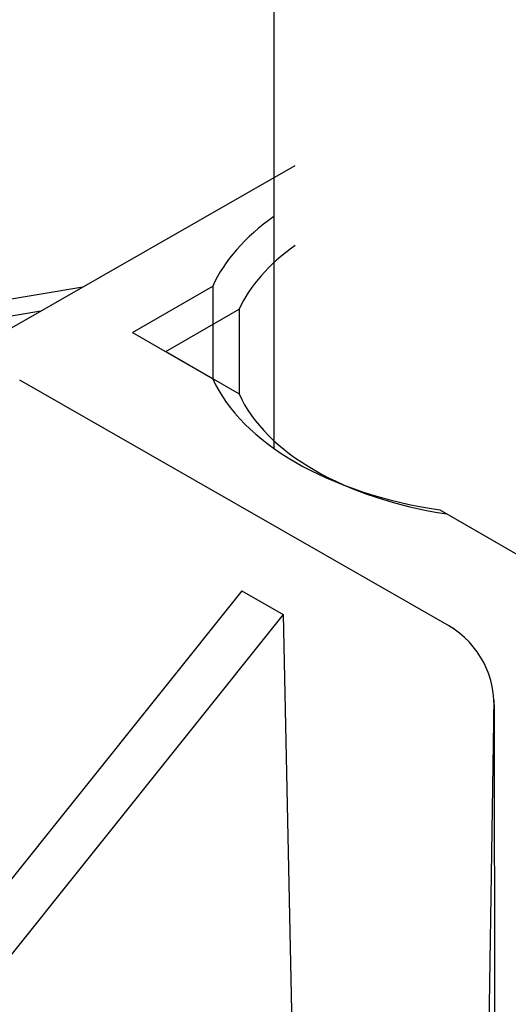
# Model space of a CAD drawing. Units: millimetres. Extents: x -723 to 5649, y 0 to 3714.
# Drawn here: x 311 to 345, y 1160 to 1228 of the extents above; entities that cross this region are included whole.
import ezdxf

# ---------------------------------------------------------------- set-up
doc = ezdxf.new("R2010")
doc.units = ezdxf.units.MM

msp = doc.modelspace()

# ---------------------------------------------------------------- linework, layer by layer
for p, q in [((328.607, 1256.819), (328.607, 1198.091)), ((309.957, 1206.041), (330.059, 1217.551)), ((318.873, 1206.069), (324.394, 1209.256)), ((324.394, 1209.256), (324.394, 1202.882)), ((315.451, 1209.187), (284.957, 1204.037)), ((312.58, 1207.543), (282.119, 1202.399)), ((321.16, 1204.749), (326.207, 1207.663)), ((326.207, 1207.663), (326.207, 1201.835)), ((318.873, 1206.069), (324.394, 1202.882)), ((321.16, 1204.749), (326.207, 1201.835)), ((341.013, 1185.675), (311.118, 1202.792)), ((340.027, 1193.856), (345.547, 1190.669)), ((340.5, 1193.583), (345.547, 1190.669)), ((326.405, 1188.299), (282.38, 1133.243)), ((326.405, 1188.299), (329.242, 1186.661)), ((329.242, 1186.661), (285.213, 1131.598)), ((329.242, 1186.661), (329.948, 1152.751)), ((343.737, 1180.777), (343.337, 1155.151)), ((343.745, 1180.457), (343.909, 1083.189))]:
    msp.add_line(p, q)
msp.add_arc((337.424, 1180.446), 6.321, 355.21733, 59.51623)
for centre, major_axis, start_param, end_param in [((345.547, 1206.069), (-21.862, 0), 5.5989, 6.02791), ((345.547, 1204.749), (-19.988, 0), 5.5989, 6.02791), ((345.547, 1206.069), (-21.862, 0), 6.538461, 7.598706), ((345.547, 1204.749), (-19.988, 0), 6.538461, 7.598706)]:
    msp.add_ellipse(centre, major_axis=major_axis, ratio=0.57735, start_param=start_param, end_param=end_param)

doc.saveas('drawing.dxf')
